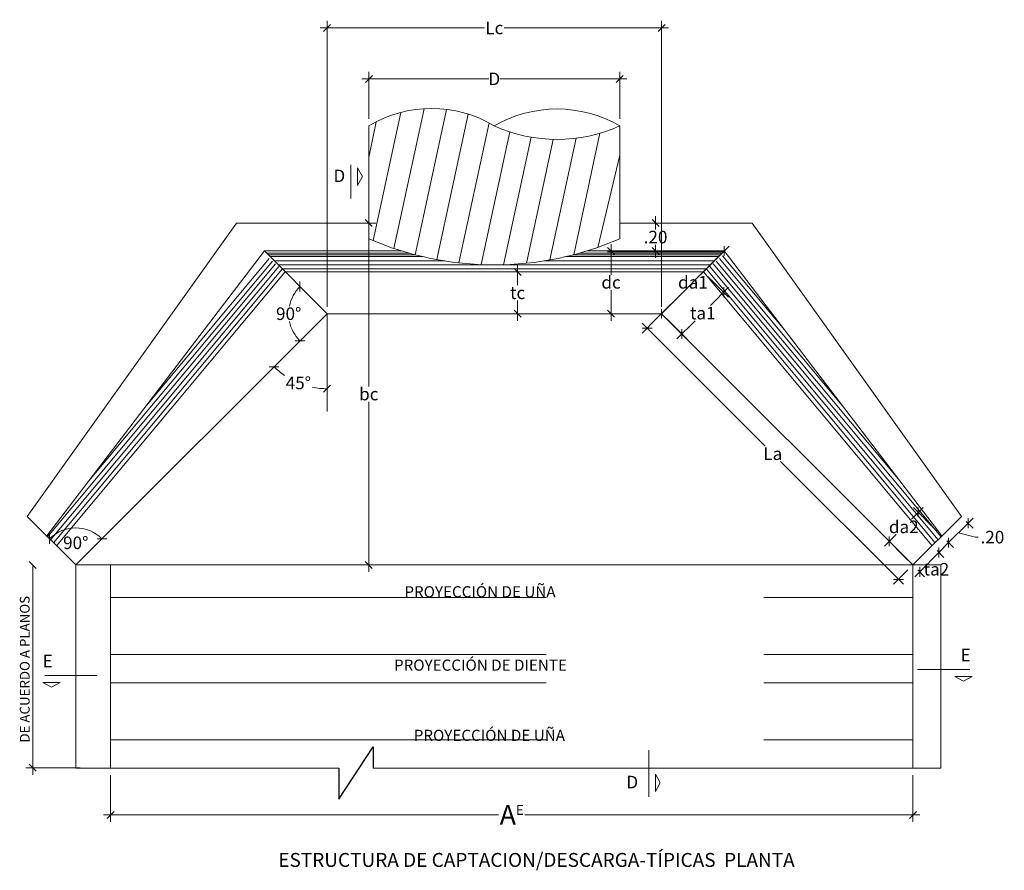
# Model space of a CAD drawing. Units: feet. Extents: x -73 to 110, y 11 to 59.
# Drawn here: x -30 to -22, y 33 to 39 of the extents above; entities that cross this region are included whole.
import ezdxf
from ezdxf.enums import TextEntityAlignment as Align

# ---------------------------------------------------------------- set-up
doc = ezdxf.new("R2010")
doc.units = ezdxf.units.FT
doc.header["$MEASUREMENT"] = 0
doc.linetypes.add('DIVIDE2', pattern=[0.625, 0.25, -0.125, 0, -0.125, 0, -0.125])
doc.linetypes.add('HIDDEN2', pattern=[0.1875, 0.125, -0.0625])
doc.layers.get('Defpoints').update_dxf_attribs({"lineweight": 0})
for name, color, linetype, lineweight in [('ACOTADO', 1, 'Continuous', 0), ('CABEZAL', 5, 'Continuous', 15), ('Casco', 7, 'Continuous', 15), ('Corte', 6, 'Continuous', 18), ('COTA', 7, 'Continuous', 0), ('PROYECCION', 8, 'HIDDEN2', 5), ('SOMBREADO', 8, 'Continuous', 5), ('TITULO', 7, 'Continuous', 25), ('TUBERIA', 6, 'Continuous', 15)]:
    doc.layers.add(name, color=color, linetype=linetype, lineweight=lineweight)
doc.styles.add('Cotas_25', font='romans.shx', dxfattribs={"height": 0.05})
doc.styles.add('HOJA', font='romans.shx')
doc.styles.add('TITULO', font='stylu.ttf')
doc.dimstyles.new('1-25', dxfattribs={"dimtxt": 0.05, "dimasz": 0.05, "dimexe": 0.05, "dimexo": 0.05, "dimgap": 0.01, "dimtad": 0, "dimtih": 1, "dimtoh": 1, "dimzin": 4, "dimdsep": 46, "dimtxsty": 'HOJA', "dimblk": 'OBLIQUE', "dimcen": 0.09, "dimdle": 0.05, "dimclrd": 256, "dimclre": 256, "dimclrt": 256, "dimadec": 0, "dimazin": 0, "dimtfac": 1, "dimtofl": 0, "dimtmove": 1, "dimatfit": 3, "dimfxl": 0.05, "dimtolj": 1, "dimtzin": 0, "dimlwd": 9, "dimlwe": 9, "dimarcsym": 0})

# ---------------------------------------------------------------- blocks, each defined once
blk = doc.blocks.new('_OBLIQUE')
at = {"color": 0, "linetype": 'ByBlock'}
blk.add_line((-0.5, -0.5), (0.5, 0.5), dxfattribs=at)
blk = doc.blocks.new('*D531')
at = {"layer": 'COTA', "lineweight": 9, "transparency": 16777216}
for p, q in [((-27.0589, 38.3985), (-27.0589, 38.7359)), ((-25.2589, 38.3985), (-25.2589, 38.7359)), ((-27.1089, 38.6859), (-26.1989, 38.6859)), ((-25.2089, 38.6859), (-26.1189, 38.6859))]:
    blk.add_line(p, q, dxfattribs=at)
at = {"layer": 'Defpoints', "color": 0, "transparency": 16777216}
for p in [(-25.2589, 38.6859), (-27.0589, 38.3485), (-25.2589, 38.3485)]:
    blk.add_point(p, dxfattribs=at)
at = {"layer": 'COTA', "lineweight": 9, "transparency": 16777216, "xscale": 0.05, "yscale": 0.05, "zscale": 0.05, "rotation": 180}
blk.add_blockref('_OBLIQUE', (-27.0589, 38.6859), dxfattribs=at)
at = {"layer": 'COTA', "lineweight": 9, "transparency": 16777216, "xscale": 0.05, "yscale": 0.05, "zscale": 0.05}
blk.add_blockref('_OBLIQUE', (-25.2589, 38.6859), dxfattribs=at)
at = {"layer": 'COTA', "transparency": 16777216, "insert": (-26.1589, 38.6859), "char_height": 0.09, "attachment_point": 5, "style": 'HOJA'}
blk.add_mtext('\\A1;D', dxfattribs=at)
blk = doc.blocks.new('*D532')
at = {"layer": 'COTA', "lineweight": 9, "transparency": 16777216}
for p, q in [((-25.9917, 37.3507), (-25.9917, 37.2057)), ((-25.9917, 36.9507), (-25.9917, 37.0957))]:
    blk.add_line(p, q, dxfattribs=at)
at = {"layer": 'Defpoints', "color": 0, "transparency": 16777216}
for p in [(-25.9917, 37.3007), (-25.9917, 37.0007), (-25.9917, 37.0007)]:
    blk.add_point(p, dxfattribs=at)
at = {"layer": 'COTA', "lineweight": 9, "transparency": 16777216, "xscale": 0.05, "yscale": 0.05, "zscale": 0.05}
for p, rotation in [((-25.9917, 37.3007), 90), ((-25.9917, 37.0007), 270)]:
    blk.add_blockref('_OBLIQUE', p, dxfattribs=dict(at, rotation=rotation))
at = {"layer": 'COTA', "transparency": 16777216, "insert": (-25.9917, 37.1507), "char_height": 0.09, "attachment_point": 5, "style": 'HOJA'}
blk.add_mtext('\\A1;tc', dxfattribs=at)
blk = doc.blocks.new('*D268')
at = {"layer": 'COTA', "lineweight": 9, "transparency": 16777216}
for p, q in [((-24.9943, 36.9653), (-25.0976, 36.862)), ((-25.0976, 36.9327), (-24.2157, 36.0508)), ((-23.2238, 35.0589), (-24.1057, 35.9408)), ((-23.1911, 35.1622), (-23.2945, 35.0589))]:
    blk.add_line(p, q, dxfattribs=at)
at = {"layer": 'Defpoints', "color": 0, "transparency": 16777216}
for p in [(-24.9589, 37.0007), (-23.1558, 35.1976), (-23.2591, 35.0942)]:
    blk.add_point(p, dxfattribs=at)
at = {"layer": 'COTA', "lineweight": 9, "transparency": 16777216, "xscale": 0.05, "yscale": 0.05, "zscale": 0.05}
for p, rotation in [((-25.0622, 36.8974), 135.0000000025107), ((-23.2591, 35.0942), 315.0000000025107)]:
    blk.add_blockref('_OBLIQUE', p, dxfattribs=dict(at, rotation=rotation))
at = {"layer": 'COTA', "transparency": 16777216, "insert": (-24.1607, 35.9958), "char_height": 0.09, "attachment_point": 5, "style": 'HOJA'}
blk.add_mtext('\\A1;La', dxfattribs=at)
blk = doc.blocks.new('*D533')
at = {"layer": 'COTA', "lineweight": 9, "transparency": 16777216}
for p, q in [((-25.3212, 37.5007), (-25.3212, 37.2807)), ((-25.3212, 36.9507), (-25.3212, 37.1707))]:
    blk.add_line(p, q, dxfattribs=at)
at = {"layer": 'Defpoints', "color": 0, "transparency": 16777216}
for p in [(-25.3212, 37.4507), (-25.3212, 37.0007), (-25.3212, 37.0007)]:
    blk.add_point(p, dxfattribs=at)
at = {"layer": 'COTA', "lineweight": 9, "transparency": 16777216, "xscale": 0.05, "yscale": 0.05, "zscale": 0.05}
for p, rotation in [((-25.3212, 37.4507), 90), ((-25.3212, 37.0007), 270)]:
    blk.add_blockref('_OBLIQUE', p, dxfattribs=dict(at, rotation=rotation))
at = {"layer": 'COTA', "transparency": 16777216, "insert": (-25.3212, 37.2257), "char_height": 0.09, "attachment_point": 5, "style": 'HOJA'}
blk.add_mtext('\\A1;dc', dxfattribs=at)
blk = doc.blocks.new('*D534')
at = {"layer": 'COTA', "lineweight": 9, "transparency": 16777216}
for p, q in [((-24.6235, 37.2653), (-24.4777, 37.1195)), ((-24.4777, 37.1902), (-24.6081, 37.0599)), ((-24.9235, 36.9653), (-24.7777, 36.8195)), ((-24.8484, 36.8195), (-24.7181, 36.9499))]:
    blk.add_line(p, q, dxfattribs=at)
at = {"layer": 'Defpoints', "color": 0, "transparency": 16777216}
for p in [(-24.6589, 37.3007), (-24.5131, 37.1549), (-24.9589, 37.0007)]:
    blk.add_point(p, dxfattribs=at)
at = {"layer": 'COTA', "lineweight": 9, "transparency": 16777216, "xscale": 0.05, "yscale": 0.05, "zscale": 0.05}
for p, rotation in [((-24.5131, 37.1549), 44.99999995733477), ((-24.8131, 36.8549), 224.9999999573348)]:
    blk.add_blockref('_OBLIQUE', p, dxfattribs=dict(at, rotation=rotation))
at = {"layer": 'COTA', "transparency": 16777216, "insert": (-24.6631, 37.0049), "char_height": 0.09, "attachment_point": 5, "style": 'HOJA'}
blk.add_mtext('\\A1;ta1', dxfattribs=at)
blk = doc.blocks.new('*D535')
at = {"layer": 'COTA', "lineweight": 9, "transparency": 16777216}
for p, q in [((-25.0021, 37.7007), (-25.0021, 37.6057)), ((-25.0021, 37.4007), (-25.0021, 37.4957))]:
    blk.add_line(p, q, dxfattribs=at)
at = {"layer": 'Defpoints', "color": 0, "transparency": 16777216}
for p in [(-25.0021, 37.6507), (-25.0021, 37.6507), (-25.0021, 37.4507)]:
    blk.add_point(p, dxfattribs=at)
at = {"layer": 'COTA', "lineweight": 9, "transparency": 16777216, "xscale": 0.05, "yscale": 0.05, "zscale": 0.05}
for p, rotation in [((-25.0021, 37.6507), 90), ((-25.0021, 37.4507), 270)]:
    blk.add_blockref('_OBLIQUE', p, dxfattribs=dict(at, rotation=rotation))
at = {"layer": 'COTA', "transparency": 16777216, "insert": (-25.0021, 37.5507), "char_height": 0.09, "attachment_point": 5, "style": 'HOJA'}
blk.add_mtext('\\A1;.20', dxfattribs=at)
blk = doc.blocks.new('*D536')
at = {"layer": 'COTA', "lineweight": 9, "transparency": 16777216}
for p, q in [((-24.4735, 37.4861), (-24.6789, 37.2807)), ((-24.9943, 36.9653), (-24.7889, 37.1707))]:
    blk.add_line(p, q, dxfattribs=at)
at = {"layer": 'Defpoints', "color": 0, "transparency": 16777216}
for p in [(-24.5089, 37.4507), (-24.5089, 37.4507), (-24.9589, 37.0007)]:
    blk.add_point(p, dxfattribs=at)
at = {"layer": 'COTA', "lineweight": 9, "transparency": 16777216, "xscale": 0.05, "yscale": 0.05, "zscale": 0.05}
for p, rotation in [((-24.5089, 37.4507), 44.99999987421175), ((-24.9589, 37.0007), 224.9999998742117)]:
    blk.add_blockref('_OBLIQUE', p, dxfattribs=dict(at, rotation=rotation))
at = {"layer": 'COTA', "transparency": 16777216, "insert": (-24.7339, 37.2257), "char_height": 0.09, "attachment_point": 5, "style": 'HOJA'}
blk.add_mtext('\\A1;da1', dxfattribs=at)
blk = doc.blocks.new('*D537')
at = {"layer": 'COTA', "lineweight": 9, "transparency": 16777216}
for p, q in [((-27.3589, 37.0507), (-27.3589, 39.1016)), ((-24.9589, 37.0507), (-24.9589, 39.1016)), ((-27.4089, 39.0516), (-26.2289, 39.0516)), ((-24.9089, 39.0516), (-26.0889, 39.0516))]:
    blk.add_line(p, q, dxfattribs=at)
at = {"layer": 'Defpoints', "color": 0, "transparency": 16777216}
for p in [(-24.9589, 39.0516), (-27.3589, 37.0007), (-24.9589, 37.0007)]:
    blk.add_point(p, dxfattribs=at)
at = {"layer": 'COTA', "lineweight": 9, "transparency": 16777216, "xscale": 0.05, "yscale": 0.05, "zscale": 0.05, "rotation": 180}
blk.add_blockref('_OBLIQUE', (-27.3589, 39.0516), dxfattribs=at)
at = {"layer": 'COTA', "lineweight": 9, "transparency": 16777216, "xscale": 0.05, "yscale": 0.05, "zscale": 0.05}
blk.add_blockref('_OBLIQUE', (-24.9589, 39.0516), dxfattribs=at)
at = {"layer": 'COTA', "transparency": 16777216, "insert": (-26.1589, 39.0516), "char_height": 0.09, "attachment_point": 5, "style": 'HOJA'}
blk.add_mtext('\\A1;Lc', dxfattribs=at)
blk = doc.blocks.new('*D266')
at = {"layer": 'COTA', "lineweight": 9, "transparency": 16777216}
for p, q in [((-23.107, 35.1488), (-22.9687, 35.287)), ((-22.9822, 35.3005), (-22.9333, 35.2516)), ((-22.9687, 35.287), (-22.9333, 35.3224)), ((-23.107, 35.1488), (-23.1423, 35.1134)), ((-23.1204, 35.1622), (-23.0716, 35.1134))]:
    blk.add_line(p, q, dxfattribs=at)
at = {"layer": 'Defpoints', "color": 0, "transparency": 16777216}
for p in [(-23.0175, 35.3358), (-22.9687, 35.287), (-23.1558, 35.1976)]:
    blk.add_point(p, dxfattribs=at)
at = {"layer": 'COTA', "lineweight": 9, "transparency": 16777216, "xscale": 0.05, "yscale": 0.05, "zscale": 0.05}
for p, rotation in [((-22.9687, 35.287), 225.0000012763723), ((-23.107, 35.1488), 45.00000127637229)]:
    blk.add_blockref('_OBLIQUE', p, dxfattribs=dict(at, rotation=rotation))
at = {"layer": 'COTA', "transparency": 16777216, "insert": (-22.9867, 35.1667), "char_height": 0.09, "attachment_point": 5, "style": 'HOJA'}
blk.add_mtext('\\A1;ta2', dxfattribs=at)
blk = doc.blocks.new('*D267')
at = {"layer": 'COTA', "lineweight": 9, "transparency": 16777216}
for p, q in [((-27.0596, 37.7007), (-27.0596, 36.4791)), ((-27.3089, 37.6507), (-27.0096, 37.6507)), ((-27.0596, 35.1476), (-27.0596, 36.3691)), ((-27.2489, 35.1976), (-27.0096, 35.1976))]:
    blk.add_line(p, q, dxfattribs=at)
at = {"layer": 'Defpoints', "color": 0, "transparency": 16777216}
for p in [(-27.3589, 37.6507), (-27.2989, 35.1976), (-27.0596, 35.1976)]:
    blk.add_point(p, dxfattribs=at)
at = {"layer": 'COTA', "lineweight": 9, "transparency": 16777216, "xscale": 0.05, "yscale": 0.05, "zscale": 0.05}
for p, rotation in [((-27.0596, 37.6507), 90), ((-27.0596, 35.1976), 270)]:
    blk.add_blockref('_OBLIQUE', p, dxfattribs=dict(at, rotation=rotation))
at = {"layer": 'COTA', "transparency": 16777216, "insert": (-27.0596, 36.4241), "char_height": 0.09, "attachment_point": 5, "style": 'HOJA'}
blk.add_mtext('\\A1;bc', dxfattribs=at)
blk = doc.blocks.new('*D538')
at = {"layer": 'COTA', "lineweight": 9, "transparency": 16777216}
for p, q in [((-23.0817, 35.6101), (-23.166, 35.5258)), ((-22.9832, 35.4409), (-23.1524, 35.6101)), ((-23.3604, 35.3314), (-23.276, 35.4158)), ((-23.1911, 35.2329), (-23.3604, 35.4022))]:
    blk.add_line(p, q, dxfattribs=at)
at = {"layer": 'Defpoints', "color": 0, "transparency": 16777216}
for p in [(-23.117, 35.5747), (-22.9478, 35.4055), (-23.1558, 35.1976)]:
    blk.add_point(p, dxfattribs=at)
at = {"layer": 'COTA', "lineweight": 9, "transparency": 16777216, "xscale": 0.05, "yscale": 0.05, "zscale": 0.05}
for p, rotation in [((-23.117, 35.5747), 45.00000009175848), ((-23.325, 35.3668), 225.0000000917585)]:
    blk.add_blockref('_OBLIQUE', p, dxfattribs=dict(at, rotation=rotation))
at = {"layer": 'COTA', "transparency": 16777216, "insert": (-23.221, 35.4708), "char_height": 0.09, "attachment_point": 5, "style": 'HOJA'}
blk.add_mtext('\\A1;da2', dxfattribs=at)
blk = doc.blocks.new('*D539')
at = {"layer": 'COTA', "lineweight": 9, "transparency": 16777216}
for p, q in [((-22.9349, 35.3218), (-22.7239, 35.5328)), ((-22.7723, 35.5104), (-22.7239, 35.4621)), ((-22.8294, 35.4273), (-22.7071, 35.3972)), ((-22.7071, 35.3972), (-22.6871, 35.3972)), ((-22.9125, 35.3702), (-22.8641, 35.3218))]:
    blk.add_line(p, q, dxfattribs=at)
at = {"layer": 'Defpoints', "color": 0, "transparency": 16777216}
for p in [(-22.8076, 35.5457), (-22.7593, 35.4974), (-22.9478, 35.4055)]:
    blk.add_point(p, dxfattribs=at)
at = {"layer": 'COTA', "lineweight": 9, "transparency": 16777216, "xscale": 0.05, "yscale": 0.05, "zscale": 0.05}
for p, rotation in [((-22.7593, 35.4974), 45.00000009188609), ((-22.8995, 35.3572), 225.0000000918861)]:
    blk.add_blockref('_OBLIQUE', p, dxfattribs=dict(at, rotation=rotation))
at = {"layer": 'COTA', "transparency": 16777216, "insert": (-22.5849, 35.3972), "char_height": 0.09, "attachment_point": 5, "style": 'HOJA'}
blk.add_mtext('\\A1;.20', dxfattribs=at)
blk = doc.blocks.new('*D540')
at = {"layer": 'COTA', "lineweight": 9, "transparency": 16777216}
for start, end in [(225, 235.36016), (258.64129, 270)]:
    blk.add_arc((-27.3589, 37.0007), 0.5384, start, end, dxfattribs=at)
at = {"layer": 'Defpoints', "color": 0, "transparency": 16777216}
for p in [(-27.3589, 37.0007), (-27.3589, 37.0007), (-27.6281, 36.5344), (-27.3589, 36.2978), (-29.162, 35.1976)]:
    blk.add_point(p, dxfattribs=at)
at = {"layer": 'COTA', "lineweight": 9, "transparency": 16777216, "xscale": 0.05, "yscale": 0.05, "zscale": 0.05, "rotation": 134.9999999082716}
blk.add_blockref('_OBLIQUE', (-27.7396, 36.62), dxfattribs=at)
at = {"layer": 'COTA', "lineweight": 9, "transparency": 16777216, "xscale": 0.05, "yscale": 0.05, "zscale": 0.05}
blk.add_blockref('_OBLIQUE', (-27.3589, 36.4623), dxfattribs=at)
at = {"layer": 'COTA', "transparency": 16777216, "insert": (-27.5649, 36.5033), "char_height": 0.09, "attachment_point": 5, "style": 'HOJA'}
blk.add_mtext('\\A1;45°', dxfattribs=at)
blk = doc.blocks.new('*D541')
at = {"layer": 'COTA', "lineweight": 9, "transparency": 16777216}
for start, end in [(135, 168.47685), (191.52315, 225)]:
    blk.add_arc((-27.3589, 37.0007), 0.2753, start, end, dxfattribs=at)
at = {"layer": 'Defpoints', "color": 0, "transparency": 16777216}
for p in [(-28.0089, 37.6507), (-27.6248, 37.072), (-27.3589, 37.0007), (-27.3589, 37.0007), (-29.162, 35.1976)]:
    blk.add_point(p, dxfattribs=at)
at = {"layer": 'COTA', "lineweight": 9, "transparency": 16777216, "xscale": 0.05, "yscale": 0.05, "zscale": 0.05}
for p, rotation in [((-27.5536, 37.1954), 45.0000000426602), ((-27.5536, 36.806), 314.9999999082714)]:
    blk.add_blockref('_OBLIQUE', p, dxfattribs=dict(at, rotation=rotation))
at = {"layer": 'COTA', "transparency": 16777216, "insert": (-27.6342, 37.0007), "char_height": 0.09, "attachment_point": 5, "style": 'HOJA'}
blk.add_mtext('\\A1;90°', dxfattribs=at)
blk = doc.blocks.new('*D265')
at = {"layer": 'COTA', "lineweight": 9, "transparency": 16777216}
for p, q in [((-28.912, 33.6896), (-28.912, 33.3542)), ((-23.1558, 33.6896), (-23.1558, 33.3542)), ((-28.962, 33.4042), (-26.1289, 33.4042)), ((-23.1058, 33.4042), (-25.9389, 33.4042))]:
    blk.add_line(p, q, dxfattribs=at)
at = {"layer": 'Defpoints', "color": 0, "transparency": 16777216}
for p in [(-28.912, 33.7396), (-23.1558, 33.7396), (-23.1558, 33.4042)]:
    blk.add_point(p, dxfattribs=at)
at = {"layer": 'COTA', "lineweight": 9, "transparency": 16777216, "xscale": 0.05, "yscale": 0.05, "zscale": 0.05, "rotation": 180}
blk.add_blockref('_OBLIQUE', (-28.912, 33.4042), dxfattribs=at)
at = {"layer": 'COTA', "lineweight": 9, "transparency": 16777216, "xscale": 0.05, "yscale": 0.05, "zscale": 0.05}
blk.add_blockref('_OBLIQUE', (-23.1558, 33.4042), dxfattribs=at)
at = {"layer": 'COTA', "transparency": 16777216, "insert": (-26.0339, 33.4042), "char_height": 0.14, "attachment_point": 5, "style": 'HOJA'}
blk.add_mtext('\\A1;A{\\H0.5x;E}', dxfattribs=at)
blk = doc.blocks.new('*D560')
at = {"layer": 'COTA', "lineweight": 9, "transparency": 16777216}
blk.add_arc((-29.162, 35.1976), 0.2658, 45, 135, dxfattribs=at)
at = {"layer": 'Defpoints', "color": 0, "transparency": 16777216}
for p in [(-27.3589, 37.0007), (-29.5102, 35.5457), (-29.2308, 35.4544), (-29.162, 35.1976), (-29.162, 35.1976)]:
    blk.add_point(p, dxfattribs=at)
at = {"layer": 'COTA', "lineweight": 9, "transparency": 16777216, "xscale": 0.05, "yscale": 0.05, "zscale": 0.05}
for p, rotation in [((-29.35, 35.3856), 224.9999999081784), ((-28.974, 35.3856), 314.9999999082714)]:
    blk.add_blockref('_OBLIQUE', p, dxfattribs=dict(at, rotation=rotation))
at = {"layer": 'COTA', "transparency": 16777216, "insert": (-29.162, 35.3566), "char_height": 0.09, "attachment_point": 5, "style": 'HOJA'}
blk.add_mtext('\\A1;90°', dxfattribs=at)

msp = doc.modelspace()

# ---------------------------------------------------------------- hatches: boundary and pattern name
at = {"layer": 'SOMBREADO', "lineweight": 0}
h = msp.add_hatch(dxfattribs=at)
h.set_pattern_fill('ANSI31', color=256, scale=0.05, angle=392.80889, style=0)
h.set_pattern_definition([(77.808888886, (17265179.2773, -4667952.94077), (-0.155169975969, 0.03352373872), [])])
h.paths.add_polyline_path([(-26.1589, 38.3485, 0.277046), (-27.0589, 38.3485), (-27.0589, 37.5382, 0.208138), (-25.2589, 37.5382), (-25.2589, 38.3485, -0.217355)])

# ---------------------------------------------------------------- linework, layer by layer
for p, q in [((-27.2736, 33.5162), (-27.0282, 33.8927)), ((-27.0282, 33.8927), (-27.0282, 33.7396)), ((-27.2735, 33.7396), (-27.2736, 33.5162))]:
    msp.add_line(p, q)
at = {"layer": 'CABEZAL', "linetype": 'Continuous', "ltscale": 0.05}
msp.add_line((-29.162, 35.1976), (-29.5102, 35.5457), dxfattribs=at)
at = {"layer": 'Casco', "ltscale": 2}
for p, q in [((-28.0089, 37.6507), (-29.5102, 35.5457)), ((-27.0589, 37.6507), (-28.0089, 37.6507)), ((-24.3089, 37.6507), (-25.2589, 37.6507)), ((-25.2589, 37.6507), (-24.3089, 37.6507)), ((-24.3089, 37.6507), (-22.8076, 35.5457)), ((-27.8089, 37.4507), (-29.37, 35.4055)), ((-27.3589, 37.0007), (-27.8089, 37.4507)), ((-26.8225, 37.4507), (-27.8089, 37.4507)), ((-24.5089, 37.4507), (-25.4953, 37.4507)), ((-25.3472, 37.4507), (-24.5089, 37.4507)), ((-24.9589, 37.0007), (-24.5089, 37.4507)), ((-24.5089, 37.4507), (-22.9478, 35.4055)), ((-27.6589, 37.3007), (-29.3003, 35.3358)), ((-24.6589, 37.3007), (-27.6589, 37.3007)), ((-24.6589, 37.3007), (-23.0175, 35.3358)), ((-27.3589, 37.0007), (-29.162, 35.1976)), ((-24.9589, 37.0007), (-27.3589, 37.0007)), ((-24.9589, 37.0007), (-23.1558, 35.1976)), ((-29.162, 35.1976), (-29.5102, 35.5457)), ((-23.1558, 35.1976), (-22.8076, 35.5457)), ((-29.162, 35.1976), (-22.9558, 35.1976)), ((-29.162, 35.1976), (-29.162, 34.6396)), ((-28.912, 35.1976), (-28.912, 34.6396)), ((-23.1558, 35.1976), (-23.1558, 34.6396)), ((-22.9558, 35.1976), (-22.9558, 34.6396))]:
    msp.add_line(p, q, dxfattribs=at)
at = {"layer": 'Casco'}
for p, q in [((-29.162, 33.7396), (-27.4523, 33.7396)), ((-27.4523, 33.7396), (-27.2735, 33.7396)), ((-27.0282, 33.7396), (-22.9558, 33.7396))]:
    msp.add_line(p, q, dxfattribs=at)
at = {"layer": 'Casco', "ltscale": 2}
for points in [[(-29.162, 34.6396), (-29.162, 33.7396)], [(-28.912, 34.6396), (-28.912, 33.7396)], [(-23.1558, 34.6396), (-23.1558, 33.7396)], [(-22.9558, 34.6396), (-22.9558, 33.7396)]]:
    msp.add_lwpolyline(points, dxfattribs=at)
at = {"layer": 'Corte', "linetype": 'DIVIDE2', "ltscale": 1.5}
for p, q in [((-27.1893, 38.0692), (-27.1893, 37.8278)), ((-23.1227, 34.4474), (-22.7194, 34.4474)), ((-29.0088, 34.4049), (-29.4519, 34.4049)), ((-25.0512, 33.869), (-25.0512, 33.5331))]:
    msp.add_line(p, q, dxfattribs=at)
at = {"layer": 'Corte', "ltscale": 1.5}
for points in [[(-27.1396, 38.0465), (-27.1396, 37.9219), (-27.1059, 37.9842)], [(-29.2747, 34.3552), (-29.3993, 34.3552), (-29.337, 34.3215)], [(-22.7311, 34.3978), (-22.8557, 34.3978), (-22.7934, 34.3641)], [(-25.0015, 33.696), (-25.0015, 33.5714), (-24.9678, 33.6337)]]:
    msp.add_lwpolyline(points, close=True, dxfattribs=at)
at = {"layer": 'COTA', "color": 0}
for p, q in [((-29.4708, 35.1976), (-29.4708, 33.6926)), ((-27.3514, 35.1976), (-27.7412, 35.1976)), ((-29.1309, 33.7426), (-29.5208, 33.7426))]:
    msp.add_line(p, q, dxfattribs=at)
at = {"layer": 'PROYECCION', "color": 4, "ltscale": 25}
for p, q in [((-27.3589, 37.0007), (-27.3589, 36.2978)), ((-28.912, 34.9635), (-23.1558, 34.9635)), ((-28.912, 34.5555), (-23.1558, 34.5555)), ((-28.912, 34.3509), (-23.1558, 34.3509)), ((-28.912, 33.9436), (-23.1558, 33.9436))]:
    msp.add_line(p, q, dxfattribs=at)
at = {"layer": 'SOMBREADO', "lineweight": 0}
for p, q in [((-25.3472, 37.4458), (-24.5138, 37.4458)), ((-27.751, 37.3776), (-29.0688, 35.8001)), ((-27.774, 37.3969), (-28.6547, 36.3426)), ((-27.7923, 37.4341), (-26.766, 37.4341)), ((-27.7806, 37.4224), (-26.7224, 37.4224)), ((-27.7689, 37.4107), (-26.675, 37.4107)), ((-27.7372, 37.379), (-26.5137, 37.379)), ((-25.8041, 37.379), (-24.5806, 37.379)), ((-25.6428, 37.4107), (-24.5489, 37.4107)), ((-25.5954, 37.4224), (-24.5372, 37.4224)), ((-25.5518, 37.4341), (-24.5255, 37.4341)), ((-24.5668, 37.3776), (-23.249, 35.8001)), ((-24.5438, 37.3969), (-23.6631, 36.3426)), ((-24.5208, 37.4161), (-24.0771, 36.885)), ((-27.728, 37.3584), (-29.3642, 35.3997)), ((-27.7049, 37.3392), (-29.3429, 35.3784)), ((-27.6819, 37.3199), (-29.3216, 35.3571)), ((-27.7089, 37.3507), (-24.6089, 37.3507)), ((-27.6807, 37.3225), (-24.6371, 37.3225)), ((-24.6359, 37.3199), (-22.9962, 35.3571)), ((-24.6129, 37.3392), (-22.9749, 35.3784)), ((-24.5898, 37.3584), (-22.9536, 35.3997))]:
    msp.add_line(p, q, dxfattribs=at)
at = {"layer": 'TUBERIA'}
for p, q in [((-27.0589, 37.5382), (-27.0589, 38.3485)), ((-25.2589, 37.5382), (-25.2589, 38.3485))]:
    msp.add_line(p, q, dxfattribs=at)
for centre, radius, start, end in [((-26.6089, 37.5987), 0.8745, 59.02961, 120.97039), ((-25.7089, 37.5757), 0.8943, 59.78905, 120.21095), ((-25.7089, 39.3348), 1.0841, 245.47446, 294.52554), ((-26.1589, 39.6066), 2.2557, 246.48492, 293.51508)]:
    msp.add_arc(centre, radius, start, end, dxfattribs=at)

# ---------------------------------------------------------------- block references
at = {"layer": 'COTA', "color": 0, "xscale": 0.05, "yscale": 0.05, "zscale": 0.05}
for p, rotation in [((-29.4708, 35.1976), 90), ((-29.4708, 33.7426), 270)]:
    msp.add_blockref('_OBLIQUE', p, dxfattribs=dict(at, rotation=rotation))

# ---------------------------------------------------------------- texts
at = {"layer": 'ACOTADO', "char_height": 0.08, "width": 1.764609, "attachment_point": 1, "style": 'Cotas_25'}
for s, insert in [('PROYECCIÓN DE UÑA', (-26.8042, 35.0451)), ('PROYECCIÓN DE DIENTE', (-26.8786, 34.5187)), ('PROYECCIÓN DE UÑA', (-26.7371, 34.0147))]:
    msp.add_mtext(s, dxfattribs=dict(at, insert=insert))
at = {"layer": 'COTA', "color": 0, "insert": (-29.5281, 34.4493), "char_height": 0.07, "attachment_point": 5, "rotation": 90, "style": 'HOJA'}
msp.add_mtext('\\A1;DE ACUERDO A PLANOS', dxfattribs=at)
at = {"layer": 'TITULO', "color": 5, "style": 'TITULO', "oblique": 15}
for s, p in [('D', (-27.3132, 37.9449)), ('E', (-29.4001, 34.4636)), ('E', (-22.8135, 34.5062)), ('D', (-25.2111, 33.5944))]:
    msp.add_text(s, height=0.09, dxfattribs=at).set_placement(p)
at = {"layer": 'TITULO', "style": 'TITULO'}
msp.add_text('ESTRUCTURA DE CAPTACION/DESCARGA-TÍPICAS  PLANTA', height=0.1, dxfattribs=at).set_placement((-25.8563, 33.0307), align=Align.CENTER)

# ---------------------------------------------------------------- dimensions: what is measured, and where the dimension line sits
at = {"layer": 'COTA', "color": 0}
for base, p1, p2, text, override, picture, middle in [((-24.9589, 39.0516), (-27.3589, 37.0007), (-24.9589, 37.0007), 'Lc', {"dimtxt": 0.09}, '*D537', (-26.1589, 39.0516)), ((-25.2589, 38.6859), (-27.0589, 38.3485), (-25.2589, 38.3485), 'D', {"dimtxt": 0.09}, '*D531', (-26.1589, 38.6859)), ((-23.1558, 33.4042), (-28.912, 33.7396), (-23.1558, 33.7396), 'A{\\H0.5x;E}', {"dimtxt": 0.14}, '*D265', (-26.0339, 33.4042))]:
    dim = msp.add_linear_dim(base=base, p1=p1, p2=p2, text=text, dimstyle='1-25', override=override, dxfattribs=at)
    dim.commit()
    dim.dimension.update_dxf_attribs({"geometry": picture, "text_midpoint": middle})
for base, p1, p2, text, picture, middle in [((-27.0596, 35.1976), (-27.3589, 37.6507), (-27.2989, 35.1976), 'bc', '*D267', (-27.0596, 36.4241)), ((-25.9917, 37.0007), (-25.9917, 37.3007), (-25.9917, 37.0007), 'tc', '*D532', (-25.9917, 37.1507))]:
    dim = msp.add_linear_dim(base=base, p1=p1, p2=p2, angle=90, text=text, dimstyle='1-25', override={"dimtxt": 0.09}, dxfattribs=at)
    dim.commit()
    dim.dimension.update_dxf_attribs({"geometry": picture, "text_midpoint": middle})
dim = msp.add_aligned_dim(p1=(-25.0021, 37.4507), p2=(-25.0021, 37.6507), distance=0, dimstyle='1-25', override={"dimtxt": 0.09}, dxfattribs=at)
dim.commit()
dim.dimension.update_dxf_attribs({"geometry": '*D535', "text_midpoint": (-25.0021, 37.5507)})
for base, line2, picture, middle in [((-27.6248, 37.072), ((-27.3589, 37.0007), (-28.0089, 37.6507)), '*D541', (-27.6342, 37.0007)), ((-27.6281, 36.5344), ((-27.3589, 37.0007), (-27.3589, 36.2978)), '*D540', (-27.5649, 36.5033))]:
    dim = msp.add_angular_dim_2l(base=base, line1=((-27.3589, 37.0007), (-29.162, 35.1976)), line2=line2, dimstyle='1-25', override={"dimtxt": 0.09}, dxfattribs=at)
    dim.commit()
    dim.dimension.update_dxf_attribs({"geometry": picture, "text_midpoint": middle})
for p1, p2, distance, text, picture, middle in [((-25.3212, 37.4507), (-25.3212, 37.0007), 0, 'dc', '*D533', (-25.3212, 37.2257)), ((-24.9589, 37.0007), (-24.5089, 37.4507), 0, 'da1', '*D536', (-24.7339, 37.2257)), ((-24.9589, 37.0007), (-24.6589, 37.3007), -0.2062, 'ta1', '*D534', (-24.6631, 37.0049)), ((-24.9589, 37.0007), (-23.1558, 35.1976), -0.1461, 'La', '*D268', (-24.1607, 35.9958)), ((-23.1558, 35.1976), (-22.9478, 35.4055), 0.2393, 'da2', '*D538', (-23.221, 35.4708))]:
    dim = msp.add_aligned_dim(p1=p1, p2=p2, distance=distance, text=text, dimstyle='1-25', override={"dimtxt": 0.09}, dxfattribs=at)
    dim.commit()
    dim.dimension.update_dxf_attribs({"geometry": picture, "text_midpoint": middle})
dim = msp.add_angular_dim_2l(base=(-29.2308, 35.4544), line1=((-27.3589, 37.0007), (-29.162, 35.1976)), line2=((-29.162, 35.1976), (-29.5102, 35.5457)), dimstyle='1-25', override={"dimtxt": 0.09}, dxfattribs=at)
dim.commit()
dim.dimension.update_dxf_attribs({"geometry": '*D560', "text_midpoint": (-29.162, 35.3566), "dimtype": 162})
dim = msp.add_linear_dim(base=(-22.7593, 35.4974), p1=(-22.9478, 35.4055), p2=(-22.8076, 35.5457), angle=45, dimstyle='1-25', override={"dimtxt": 0.09}, dxfattribs=at)
dim.commit()
dim.dimension.update_dxf_attribs({"geometry": '*D539', "text_midpoint": (-22.6771, 35.3972), "dimtype": 161})
dim = msp.add_linear_dim(base=(-22.9687, 35.287), p1=(-23.1558, 35.1976), p2=(-23.0175, 35.3358), angle=45, text='ta2', dimstyle='1-25', override={"dimtxt": 0.09}, dxfattribs=at)
dim.commit()
dim.dimension.update_dxf_attribs({"geometry": '*D266', "text_midpoint": (-22.9867, 35.1667), "dimtype": 161})

doc.saveas('drawing.dxf')
